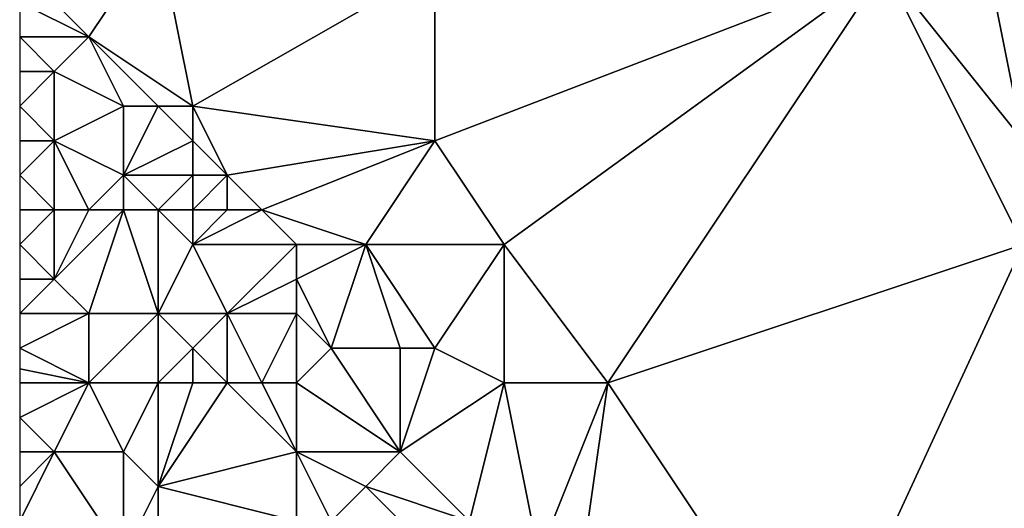
# Model space of a CAD drawing. Units: metres. Extents: x 75000 to 75625, y 355000 to 355500.
# Drawn here: x 75000 to 75028, y 355134 to 355148 of the extents above; entities that cross this region are included whole.
import ezdxf

# ---------------------------------------------------------------- set-up
doc = ezdxf.new("R2010")
doc.units = ezdxf.units.M
doc.layers.add('Terrain', color=15, linetype='Continuous')

msp = doc.modelspace()

# ---------------------------------------------------------------- linework, layer by layer
at = {"layer": 'Terrain'}
for points in [[(75002, 355148, 343.99), (75004, 355151, 344.18), (75000, 355150, 344.54), (75002, 355148, 343.99)], [(75005, 355146, 343.3), (75004, 355151, 344.18), (75002, 355148, 343.99), (75005, 355146, 343.3)], [(75005, 355146, 343.3), (75012, 355150, 343.02), (75004, 355151, 344.18), (75005, 355146, 343.3)], [(75002, 355148, 343.99), (75000, 355150, 344.54), (75000, 355149, 344.41), (75002, 355148, 343.99)], [(75012, 355145, 342.17), (75012, 355150, 343.02), (75005, 355146, 343.3), (75012, 355145, 342.17)], [(75014, 355142, 341.26), (75025, 355150, 340.56), (75012, 355145, 342.17), (75014, 355142, 341.26)], [(75012, 355145, 342.17), (75025, 355150, 340.56), (75012, 355150, 343.02), (75012, 355145, 342.17)], [(75017, 355138, 340.07), (75025, 355150, 340.56), (75014, 355142, 341.26), (75017, 355138, 340.07)], [(75017, 355138, 340.07), (75029, 355142, 338.66), (75025, 355150, 340.56), (75017, 355138, 340.07)], [(75029, 355142, 338.66), (75029, 355145, 339.13), (75025, 355150, 340.56), (75029, 355142, 338.66)], [(75029, 355145, 339.13), (75028, 355150, 340.13), (75025, 355150, 340.56), (75029, 355145, 339.13)], [(75029, 355145, 339.13), (75030, 355147, 339.32), (75028, 355150, 340.13), (75029, 355145, 339.13)], [(75030, 355147, 339.32), (75031, 355149, 339.62), (75028, 355150, 340.13), (75030, 355147, 339.32)], [(75002, 355148, 343.99), (75000, 355149, 344.41), (75000, 355148, 344.33), (75002, 355148, 343.99)], [(75001, 355147, 344.08), (75002, 355148, 343.99), (75000, 355148, 344.33), (75001, 355147, 344.08)], [(75001, 355147, 344.08), (75000, 355148, 344.33), (75000, 355147, 344.26), (75001, 355147, 344.08)], [(75003, 355146, 343.62), (75002, 355148, 343.99), (75001, 355147, 344.08), (75003, 355146, 343.62)], [(75005, 355146, 343.3), (75002, 355148, 343.99), (75004, 355146, 343.44), (75005, 355146, 343.3)], [(75004, 355146, 343.44), (75002, 355148, 343.99), (75003, 355146, 343.62), (75004, 355146, 343.44)], [(75001, 355145, 344.09), (75001, 355147, 344.08), (75000, 355146, 344.39), (75001, 355145, 344.09)], [(75001, 355147, 344.08), (75000, 355147, 344.26), (75000, 355146, 344.39), (75001, 355147, 344.08)], [(75001, 355145, 344.09), (75003, 355146, 343.62), (75001, 355147, 344.08), (75001, 355145, 344.09)], [(75001, 355145, 344.09), (75000, 355146, 344.39), (75000, 355145, 344.35), (75001, 355145, 344.09)], [(75003, 355144, 343.63), (75003, 355146, 343.62), (75001, 355145, 344.09), (75003, 355144, 343.63)], [(75003, 355144, 343.63), (75004, 355146, 343.44), (75003, 355146, 343.62), (75003, 355144, 343.63)], [(75003, 355144, 343.63), (75005, 355145, 343.16), (75004, 355146, 343.44), (75003, 355144, 343.63)], [(75005, 355145, 343.16), (75005, 355146, 343.3), (75004, 355146, 343.44), (75005, 355145, 343.16)], [(75006, 355144, 342.88), (75005, 355146, 343.3), (75005, 355145, 343.16), (75006, 355144, 342.88)], [(75006, 355144, 342.88), (75012, 355145, 342.17), (75005, 355146, 343.3), (75006, 355144, 342.88)], [(75001, 355143, 344.17), (75001, 355145, 344.09), (75000, 355144, 344.32), (75001, 355143, 344.17)], [(75001, 355145, 344.09), (75000, 355145, 344.35), (75000, 355144, 344.32), (75001, 355145, 344.09)], [(75002, 355143, 343.93), (75003, 355144, 343.63), (75001, 355145, 344.09), (75002, 355143, 343.93)], [(75002, 355143, 343.93), (75001, 355145, 344.09), (75001, 355143, 344.17), (75002, 355143, 343.93)], [(75005, 355144, 343.09), (75005, 355145, 343.16), (75003, 355144, 343.63), (75005, 355144, 343.09)], [(75006, 355144, 342.88), (75005, 355145, 343.16), (75005, 355144, 343.09), (75006, 355144, 342.88)], [(75007, 355143, 342.58), (75012, 355145, 342.17), (75006, 355144, 342.88), (75007, 355143, 342.58)], [(75010, 355142, 341.87), (75012, 355145, 342.17), (75007, 355143, 342.58), (75010, 355142, 341.87)], [(75014, 355142, 341.26), (75012, 355145, 342.17), (75010, 355142, 341.87), (75014, 355142, 341.26)], [(75001, 355143, 344.17), (75000, 355144, 344.32), (75000, 355143, 344.32), (75001, 355143, 344.17)], [(75003, 355143, 343.65), (75003, 355144, 343.63), (75002, 355143, 343.93), (75003, 355143, 343.65)], [(75004, 355143, 343.34), (75005, 355144, 343.09), (75003, 355144, 343.63), (75004, 355143, 343.34)], [(75004, 355143, 343.34), (75003, 355144, 343.63), (75003, 355143, 343.65), (75004, 355143, 343.34)], [(75005, 355143, 343.04), (75005, 355144, 343.09), (75004, 355143, 343.34), (75005, 355143, 343.04)], [(75006, 355143, 342.79), (75006, 355144, 342.88), (75005, 355143, 343.04), (75006, 355143, 342.79)], [(75005, 355143, 343.04), (75006, 355144, 342.88), (75005, 355144, 343.09), (75005, 355143, 343.04)], [(75007, 355143, 342.58), (75006, 355144, 342.88), (75006, 355143, 342.79), (75007, 355143, 342.58)], [(75001, 355141, 343.98), (75001, 355143, 344.17), (75000, 355142, 344.27), (75001, 355141, 343.98)], [(75001, 355143, 344.17), (75000, 355143, 344.32), (75000, 355142, 344.27), (75001, 355143, 344.17)], [(75002, 355140, 343.62), (75003, 355143, 343.65), (75001, 355141, 343.98), (75002, 355140, 343.62)], [(75001, 355141, 343.98), (75003, 355143, 343.65), (75002, 355143, 343.93), (75001, 355141, 343.98)], [(75001, 355141, 343.98), (75002, 355143, 343.93), (75001, 355143, 344.17), (75001, 355141, 343.98)], [(75004, 355140, 343.16), (75003, 355143, 343.65), (75002, 355140, 343.62), (75004, 355140, 343.16)], [(75004, 355140, 343.16), (75004, 355143, 343.34), (75003, 355143, 343.65), (75004, 355140, 343.16)], [(75004, 355140, 343.16), (75005, 355142, 342.99), (75004, 355143, 343.34), (75004, 355140, 343.16)], [(75005, 355142, 342.99), (75005, 355143, 343.04), (75004, 355143, 343.34), (75005, 355142, 342.99)], [(75008, 355142, 342.26), (75007, 355143, 342.58), (75005, 355142, 342.99), (75008, 355142, 342.26)], [(75005, 355142, 342.99), (75006, 355143, 342.79), (75005, 355143, 343.04), (75005, 355142, 342.99)], [(75005, 355142, 342.99), (75007, 355143, 342.58), (75006, 355143, 342.79), (75005, 355142, 342.99)], [(75010, 355142, 341.87), (75007, 355143, 342.58), (75008, 355142, 342.26), (75010, 355142, 341.87)], [(75001, 355141, 343.98), (75000, 355142, 344.27), (75000, 355141, 344.14), (75001, 355141, 343.98)], [(75006, 355140, 342.63), (75005, 355142, 342.99), (75004, 355140, 343.16), (75006, 355140, 342.63)], [(75006, 355140, 342.63), (75008, 355142, 342.26), (75005, 355142, 342.99), (75006, 355140, 342.63)], [(75006, 355140, 342.63), (75008, 355141, 342.16), (75008, 355142, 342.26), (75006, 355140, 342.63)], [(75009, 355139, 341.59), (75010, 355142, 341.87), (75008, 355141, 342.16), (75009, 355139, 341.59)], [(75008, 355141, 342.16), (75010, 355142, 341.87), (75008, 355142, 342.26), (75008, 355141, 342.16)], [(75011, 355139, 341.07), (75010, 355142, 341.87), (75009, 355139, 341.59), (75011, 355139, 341.07)], [(75012, 355139, 340.91), (75010, 355142, 341.87), (75011, 355139, 341.07), (75012, 355139, 340.91)], [(75012, 355139, 340.91), (75014, 355142, 341.26), (75010, 355142, 341.87), (75012, 355139, 340.91)], [(75014, 355138, 340.45), (75014, 355142, 341.26), (75012, 355139, 340.91), (75014, 355138, 340.45)], [(75017, 355138, 340.07), (75014, 355142, 341.26), (75014, 355138, 340.45), (75017, 355138, 340.07)], [(75017, 355138, 340.07), (75023, 355129, 337.27), (75029, 355142, 338.66), (75017, 355138, 340.07)], [(75033, 355138, 337.34), (75029, 355142, 338.66), (75023, 355129, 337.27), (75033, 355138, 337.34)], [(75002, 355140, 343.62), (75001, 355141, 343.98), (75000, 355140, 343.98), (75002, 355140, 343.62)], [(75001, 355141, 343.98), (75000, 355141, 344.14), (75000, 355140, 343.98), (75001, 355141, 343.98)], [(75008, 355140, 342.03), (75008, 355141, 342.16), (75006, 355140, 342.63), (75008, 355140, 342.03)], [(75009, 355139, 341.59), (75008, 355141, 342.16), (75008, 355140, 342.03), (75009, 355139, 341.59)], [(75002, 355138, 343.49), (75002, 355140, 343.62), (75000, 355139, 343.9), (75002, 355138, 343.49)], [(75002, 355140, 343.62), (75000, 355140, 343.98), (75000, 355139, 343.9), (75002, 355140, 343.62)], [(75004, 355138, 343.07), (75004, 355140, 343.16), (75002, 355138, 343.49), (75004, 355138, 343.07)], [(75002, 355138, 343.49), (75004, 355140, 343.16), (75002, 355140, 343.62), (75002, 355138, 343.49)], [(75004, 355138, 343.07), (75005, 355139, 342.85), (75004, 355140, 343.16), (75004, 355138, 343.07)], [(75005, 355139, 342.85), (75006, 355140, 342.63), (75004, 355140, 343.16), (75005, 355139, 342.85)], [(75006, 355138, 342.44), (75006, 355140, 342.63), (75005, 355139, 342.85), (75006, 355138, 342.44)], [(75007, 355138, 342.05), (75008, 355140, 342.03), (75006, 355140, 342.63), (75007, 355138, 342.05)], [(75007, 355138, 342.05), (75006, 355140, 342.63), (75006, 355138, 342.44), (75007, 355138, 342.05)], [(75008, 355138, 341.71), (75008, 355140, 342.03), (75007, 355138, 342.05), (75008, 355138, 341.71)], [(75008, 355138, 341.71), (75009, 355139, 341.59), (75008, 355140, 342.03), (75008, 355138, 341.71)], [(75002, 355138, 343.49), (75000, 355139, 343.9), (75000, 355138.4, 343.888), (75002, 355138, 343.49)], [(75005, 355138, 342.8), (75005, 355139, 342.85), (75004, 355138, 343.07), (75005, 355138, 342.8)], [(75006, 355138, 342.44), (75005, 355139, 342.85), (75005, 355138, 342.8), (75006, 355138, 342.44)], [(75008, 355138, 341.71), (75011, 355136, 340.5), (75009, 355139, 341.59), (75008, 355138, 341.71)], [(75011, 355139, 341.07), (75009, 355139, 341.59), (75011, 355136, 340.5), (75011, 355139, 341.07)], [(75014, 355138, 340.45), (75012, 355139, 340.91), (75011, 355136, 340.5), (75014, 355138, 340.45)], [(75012, 355139, 340.91), (75011, 355139, 341.07), (75011, 355136, 340.5), (75012, 355139, 340.91)], [(75002, 355138, 343.49), (75000, 355138.4, 343.888), (75000, 355138, 343.88), (75002, 355138, 343.49)], [(75002, 355138, 343.49), (75000, 355138, 343.88), (75000, 355137, 343.87), (75002, 355138, 343.49)], [(75002, 355138, 343.49), (75000, 355137, 343.87), (75001, 355136, 343.58), (75002, 355138, 343.49)], [(75002, 355138, 343.49), (75001, 355136, 343.58), (75003, 355136, 343.15), (75002, 355138, 343.49)], [(75004, 355138, 343.07), (75002, 355138, 343.49), (75003, 355136, 343.15), (75004, 355138, 343.07)], [(75004, 355138, 343.07), (75003, 355136, 343.15), (75004, 355135, 342.72), (75004, 355138, 343.07)], [(75006, 355138, 342.44), (75005, 355138, 342.8), (75004, 355135, 342.72), (75006, 355138, 342.44)], [(75006, 355138, 342.44), (75004, 355135, 342.72), (75008, 355136, 341.12), (75006, 355138, 342.44)], [(75005, 355138, 342.8), (75004, 355138, 343.07), (75004, 355135, 342.72), (75005, 355138, 342.8)], [(75007, 355138, 342.05), (75006, 355138, 342.44), (75008, 355136, 341.12), (75007, 355138, 342.05)], [(75008, 355138, 341.71), (75007, 355138, 342.05), (75008, 355136, 341.12), (75008, 355138, 341.71)], [(75008, 355138, 341.71), (75008, 355136, 341.12), (75011, 355136, 340.5), (75008, 355138, 341.71)], [(75014, 355138, 340.45), (75011, 355136, 340.5), (75013, 355134, 339.79), (75014, 355138, 340.45)], [(75014, 355138, 340.45), (75013, 355134, 339.79), (75015, 355133, 339.37), (75014, 355138, 340.45)], [(75017, 355138, 340.07), (75014, 355138, 340.45), (75015, 355133, 339.37), (75017, 355138, 340.07)], [(75017, 355138, 340.07), (75015, 355133, 339.37), (75016, 355131, 338.78), (75017, 355138, 340.07)], [(75017, 355138, 340.07), (75016, 355131, 338.78), (75023, 355129, 337.27), (75017, 355138, 340.07)], [(75033, 355138, 337.34), (75023, 355129, 337.27), (75033, 355124, 334.59), (75033, 355138, 337.34)], [(75001, 355136, 343.58), (75000, 355137, 343.87), (75000, 355136, 343.79), (75001, 355136, 343.58)], [(75003, 355133, 342.65), (75001, 355136, 343.58), (75000, 355134, 343.51), (75003, 355133, 342.65)], [(75001, 355136, 343.58), (75000, 355136, 343.79), (75000, 355135, 343.65), (75001, 355136, 343.58)], [(75001, 355136, 343.58), (75000, 355135, 343.65), (75000, 355134, 343.51), (75001, 355136, 343.58)], [(75003, 355133, 342.65), (75003, 355136, 343.15), (75001, 355136, 343.58), (75003, 355133, 342.65)], [(75003, 355133, 342.65), (75004, 355135, 342.72), (75003, 355136, 343.15), (75003, 355133, 342.65)], [(75008, 355134, 340.29), (75008, 355136, 341.12), (75004, 355135, 342.72), (75008, 355134, 340.29)], [(75009, 355134, 339.98), (75010, 355135, 340.31), (75008, 355136, 341.12), (75009, 355134, 339.98)], [(75009, 355134, 339.98), (75008, 355136, 341.12), (75008, 355134, 340.29), (75009, 355134, 339.98)], [(75010, 355135, 340.31), (75011, 355136, 340.5), (75008, 355136, 341.12), (75010, 355135, 340.31)], [(75013, 355134, 339.79), (75011, 355136, 340.5), (75010, 355135, 340.31), (75013, 355134, 339.79)], [(75004, 355133, 342.26), (75004, 355135, 342.72), (75003, 355133, 342.65), (75004, 355133, 342.26)], [(75004, 355133, 342.26), (75008, 355134, 340.29), (75004, 355135, 342.72), (75004, 355133, 342.26)], [(75012, 355133, 339.42), (75010, 355135, 340.31), (75009, 355134, 339.98), (75012, 355133, 339.42)], [(75012, 355133, 339.42), (75013, 355134, 339.79), (75010, 355135, 340.31), (75012, 355133, 339.42)]]:
    msp.add_3dface(points, dxfattribs=at)

doc.saveas('drawing.dxf')
